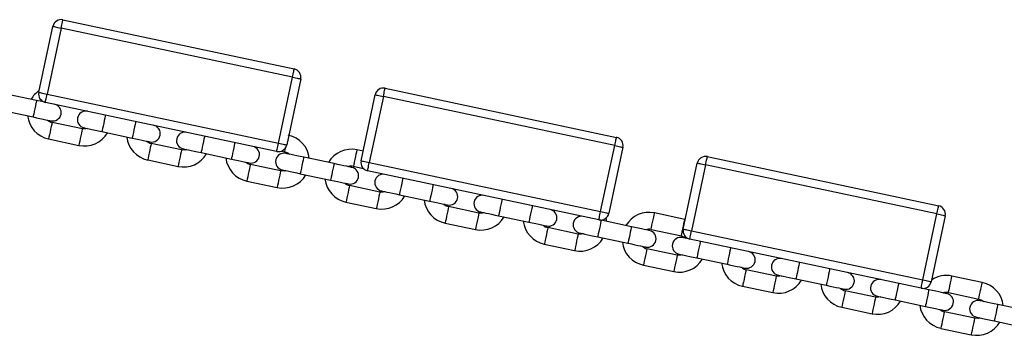
# Model space of a CAD drawing. Units: millimetres. Extents: x 3557 to 10739, y -114 to 10714.
# Drawn here: x 7311 to 7661, y 7639 to 7751 of the extents above; entities that cross this region are included whole.
import ezdxf

# ---------------------------------------------------------------- set-up
doc = ezdxf.new("R2010")
doc.units = ezdxf.units.MM
doc.header["$LTSCALE"] = 50

msp = doc.modelspace()

# ---------------------------------------------------------------- linework, layer by layer
at = {"color": 7, "linetype": 'Continuous', "lineweight": 25}
for p, q in [((7326.6, 7750.81), (7408.76, 7733.35)), ((7318.05, 7725.03), (7323.04, 7748.5)), ((7325.97, 7747.88), (7320.98, 7724.4)), ((7408.14, 7730.41), (7325.97, 7747.88)), ((7403.15, 7706.94), (7408.14, 7730.41)), ((7411.07, 7729.79), (7406.08, 7706.32)), ((7441.04, 7726.49), (7523.2, 7709.02)), ((7317.26, 7722.13), (7306.5, 7724.42)), ((7402.52, 7704), (7320.36, 7721.47)), ((7320.98, 7724.4), (7403.15, 7706.94)), ((7432.49, 7700.7), (7437.48, 7724.18)), ((7440.42, 7723.55), (7435.43, 7700.08)), ((7522.58, 7706.09), (7440.42, 7723.55)), ((7305.25, 7718.55), (7316.01, 7716.26)), ((7333.51, 7712.03), (7322.75, 7714.32)), ((7340.46, 7711.06), (7351.22, 7708.78)), ((7321.5, 7708.45), (7332.26, 7706.16)), ((7368.72, 7704.54), (7357.96, 7706.83)), ((7404.25, 7704.15), (7405.39, 7703.91)), ((7433.22, 7704.13), (7431.09, 7704.58)), ((7517.59, 7682.61), (7522.58, 7706.09)), ((7525.51, 7705.47), (7520.52, 7681.99)), ((7356.72, 7700.96), (7367.48, 7698.67)), ((7375.68, 7703.58), (7386.43, 7701.29)), ((7422.9, 7699.67), (7412.14, 7701.96)), ((7555.48, 7702.16), (7637.65, 7684.7)), ((7403.94, 7697.06), (7393.18, 7699.35)), ((7429.85, 7698.71), (7433.28, 7697.98)), ((7516.97, 7679.68), (7434.8, 7697.14)), ((7435.43, 7700.08), (7517.59, 7682.61)), ((7546.93, 7676.38), (7551.92, 7699.85)), ((7554.86, 7699.23), (7549.87, 7675.75)), ((7637.02, 7681.76), (7554.86, 7699.23)), ((7391.93, 7693.48), (7402.69, 7691.19)), ((7410.89, 7696.09), (7421.65, 7693.81)), ((7439.15, 7689.57), (7428.39, 7691.86)), ((7446.1, 7688.61), (7456.86, 7686.32)), ((7427.14, 7685.99), (7437.9, 7683.71)), ((7474.36, 7682.09), (7463.6, 7684.38)), ((7481.32, 7681.12), (7492.07, 7678.84)), ((7517.78, 7679.51), (7516.97, 7679.68)), ((7528.54, 7677.22), (7517.78, 7679.51)), ((7547.49, 7679.84), (7536.73, 7682.12)), ((7632.03, 7658.29), (7637.02, 7681.76)), ((7639.96, 7681.14), (7634.97, 7657.66)), ((7462.36, 7678.51), (7473.12, 7676.22)), ((7509.58, 7674.6), (7498.82, 7676.89)), ((7535.49, 7676.25), (7546.25, 7673.97)), ((7516.53, 7673.64), (7527.29, 7671.35)), ((7631.41, 7655.35), (7549.25, 7672.82)), ((7549.87, 7675.75), (7632.03, 7658.29)), ((7497.57, 7671.02), (7508.33, 7668.74)), ((7544.79, 7667.12), (7534.03, 7669.41)), ((7551.74, 7666.15), (7562.5, 7663.87)), ((7532.78, 7663.54), (7543.54, 7661.25)), ((7580, 7659.63), (7569.24, 7661.92)), ((7586.96, 7658.67), (7597.71, 7656.38)), ((7653.13, 7657.38), (7642.37, 7659.67)), ((7568, 7656.05), (7578.76, 7653.77)), ((7634.18, 7654.77), (7631.41, 7655.35)), ((7615.22, 7652.15), (7604.46, 7654.44)), ((7641.13, 7653.8), (7651.89, 7651.51)), ((7603.21, 7648.57), (7613.97, 7646.28)), ((7622.17, 7651.18), (7632.93, 7648.9)), ((7663.69, 7648.49), (7658.63, 7649.57)), ((7650.43, 7644.67), (7639.67, 7646.95)), ((7638.42, 7641.08), (7649.18, 7638.8)), ((7657.38, 7643.7), (7668.14, 7641.41))]:
    msp.add_line(p, q, dxfattribs=at)
at = {"color": 7, "linetype": 'Continuous', "lineweight": 25, "flags": 128}
for points in [[(7325.97, 7747.88), (7326.09, 7748.45), (7326.21, 7749), (7326.32, 7749.51), (7326.41, 7749.95), (7326.49, 7750.32), (7326.55, 7750.59), (7326.58, 7750.76), (7326.6, 7750.81)], [(7323.04, 7748.5), (7323.09, 7748.49), (7323.26, 7748.46), (7323.53, 7748.4), (7323.9, 7748.32), (7324.34, 7748.23), (7324.85, 7748.12), (7325.4, 7748), (7325.97, 7747.88)], [(7408.14, 7730.41), (7408.26, 7730.99), (7408.38, 7731.54), (7408.48, 7732.05), (7408.58, 7732.49), (7408.66, 7732.85), (7408.71, 7733.13), (7408.75, 7733.29), (7408.76, 7733.35)], [(7408.14, 7730.41), (7408.71, 7730.29), (7409.26, 7730.18), (7409.77, 7730.07), (7410.21, 7729.97), (7410.58, 7729.9), (7410.85, 7729.84), (7411.01, 7729.8), (7411.07, 7729.79)], [(7318.05, 7725.03), (7318.1, 7725.02), (7318.27, 7724.98), (7318.54, 7724.92), (7318.91, 7724.84), (7319.35, 7724.75), (7319.86, 7724.64), (7320.41, 7724.53), (7320.98, 7724.4)], [(7440.42, 7723.55), (7440.54, 7724.13), (7440.65, 7724.68), (7440.76, 7725.18), (7440.86, 7725.63), (7440.93, 7725.99), (7440.99, 7726.26), (7441.03, 7726.43), (7441.04, 7726.49)], [(7320.36, 7721.47), (7319.69, 7721.61), (7318.5, 7721.87), (7317.26, 7722.13)], [(7320.36, 7721.47), (7320.37, 7721.53), (7320.41, 7721.69), (7320.46, 7721.96), (7320.54, 7722.33), (7320.64, 7722.77), (7320.74, 7723.28), (7320.86, 7723.83), (7320.98, 7724.4)], [(7437.48, 7724.18), (7437.54, 7724.17), (7437.7, 7724.13), (7437.98, 7724.07), (7438.34, 7723.99), (7438.79, 7723.9), (7439.29, 7723.79), (7439.84, 7723.68), (7440.42, 7723.55)], [(7316.01, 7716.26), (7317.25, 7716), (7318.44, 7715.74), (7319.54, 7715.51), (7320.5, 7715.3), (7321.29, 7715.14), (7321.88, 7715.01), (7322.24, 7714.93), (7322.37, 7714.91)], [(7335.38, 7712.14), (7334.73, 7711.99), (7333.51, 7712.03)], [(7334.1, 7712.41), (7334.23, 7712.39), (7334.59, 7712.31), (7335.18, 7712.19), (7335.97, 7712.02), (7336.93, 7711.81), (7338.03, 7711.58), (7339.22, 7711.33), (7340.46, 7711.06)], [(7351.22, 7708.78), (7352.46, 7708.51), (7353.65, 7708.26), (7354.75, 7708.02), (7355.72, 7707.82), (7356.51, 7707.65), (7357.1, 7707.53), (7357.46, 7707.45), (7357.58, 7707.42)], [(7522.58, 7706.09), (7522.7, 7706.66), (7522.82, 7707.21), (7522.93, 7707.72), (7523.02, 7708.16), (7523.1, 7708.53), (7523.16, 7708.8), (7523.19, 7708.97), (7523.2, 7709.02)], [(7370.59, 7704.66), (7369.94, 7704.5), (7368.72, 7704.54)], [(7369.32, 7704.93), (7369.44, 7704.9), (7369.8, 7704.83), (7370.39, 7704.7), (7371.18, 7704.53), (7372.14, 7704.33), (7373.24, 7704.09), (7374.43, 7703.84), (7375.68, 7703.58)], [(7402.52, 7704), (7402.54, 7704.06), (7402.57, 7704.23), (7402.63, 7704.5), (7402.71, 7704.86), (7402.8, 7705.31), (7402.91, 7705.82), (7403.03, 7706.37), (7403.15, 7706.94)], [(7403.15, 7706.94), (7403.72, 7706.82), (7404.27, 7706.7), (7404.78, 7706.59), (7405.22, 7706.5), (7405.59, 7706.42), (7405.86, 7706.36), (7406.02, 7706.33), (7406.08, 7706.32)], [(7522.58, 7706.09), (7523.15, 7705.97), (7523.7, 7705.85), (7524.21, 7705.74), (7524.65, 7705.65), (7525.02, 7705.57), (7525.29, 7705.51), (7525.46, 7705.48), (7525.51, 7705.47)], [(7386.43, 7701.29), (7387.68, 7701.03), (7388.87, 7700.77), (7389.97, 7700.54), (7390.93, 7700.33), (7391.72, 7700.17), (7392.31, 7700.04), (7392.67, 7699.96), (7392.79, 7699.94)], [(7405.39, 7703.91), (7406.52, 7703.45), (7407.05, 7703.04)], [(7412.14, 7701.96), (7410.9, 7702.23), (7409.7, 7702.48), (7408.6, 7702.71), (7407.64, 7702.92), (7406.85, 7703.09), (7406.26, 7703.21), (7405.9, 7703.29), (7405.78, 7703.31)], [(7432.49, 7700.7), (7432.55, 7700.69), (7432.71, 7700.65), (7432.99, 7700.6), (7433.35, 7700.52), (7433.8, 7700.42), (7434.3, 7700.32), (7434.85, 7700.2), (7435.43, 7700.08)], [(7554.86, 7699.23), (7554.98, 7699.8), (7555.1, 7700.35), (7555.21, 7700.86), (7555.3, 7701.3), (7555.38, 7701.67), (7555.44, 7701.94), (7555.47, 7702.11), (7555.48, 7702.16)], [(7405.8, 7697.17), (7405.15, 7697.02), (7403.94, 7697.06)], [(7404.53, 7697.44), (7404.65, 7697.42), (7405.01, 7697.34), (7405.6, 7697.22), (7406.39, 7697.05), (7407.36, 7696.84), (7408.46, 7696.61), (7409.65, 7696.36), (7410.89, 7696.09)], [(7429.25, 7698.32), (7429.13, 7698.35), (7428.77, 7698.43), (7428.18, 7698.55), (7427.39, 7698.72), (7426.43, 7698.92), (7425.33, 7699.16), (7424.14, 7699.41), (7422.9, 7699.67)], [(7434.8, 7697.14), (7434.81, 7697.2), (7434.85, 7697.37), (7434.91, 7697.64), (7434.98, 7698), (7435.08, 7698.45), (7435.19, 7698.96), (7435.3, 7699.51), (7435.43, 7700.08)], [(7551.92, 7699.85), (7551.98, 7699.84), (7552.15, 7699.8), (7552.42, 7699.75), (7552.78, 7699.67), (7553.23, 7699.57), (7553.74, 7699.47), (7554.29, 7699.35), (7554.86, 7699.23)], [(7421.65, 7693.81), (7422.89, 7693.54), (7424.08, 7693.29), (7425.18, 7693.05), (7426.14, 7692.85), (7426.93, 7692.68), (7427.52, 7692.56), (7427.88, 7692.48), (7428.01, 7692.45)], [(7441.02, 7689.69), (7440.37, 7689.53), (7439.15, 7689.57)], [(7439.74, 7689.96), (7439.87, 7689.93), (7440.23, 7689.86), (7440.82, 7689.73), (7441.61, 7689.56), (7442.57, 7689.36), (7443.67, 7689.12), (7444.86, 7688.87), (7446.1, 7688.61)], [(7456.86, 7686.32), (7458.1, 7686.06), (7459.29, 7685.8), (7460.39, 7685.57), (7461.36, 7685.37), (7462.15, 7685.2), (7462.74, 7685.07), (7463.1, 7685), (7463.22, 7684.97)], [(7637.02, 7681.76), (7637.14, 7682.34), (7637.26, 7682.89), (7637.37, 7683.39), (7637.46, 7683.84), (7637.54, 7684.2), (7637.6, 7684.47), (7637.63, 7684.64), (7637.65, 7684.7)], [(7476.23, 7682.2), (7475.58, 7682.05), (7474.36, 7682.09)], [(7474.96, 7682.47), (7475.08, 7682.45), (7475.44, 7682.37), (7476.03, 7682.25), (7476.82, 7682.08), (7477.78, 7681.87), (7478.88, 7681.64), (7480.07, 7681.39), (7481.32, 7681.12)], [(7516.97, 7679.68), (7516.98, 7679.74), (7517.01, 7679.9), (7517.07, 7680.17), (7517.15, 7680.54), (7517.24, 7680.98), (7517.35, 7681.49), (7517.47, 7682.04), (7517.59, 7682.61)], [(7517.59, 7682.61), (7518.16, 7682.49), (7518.71, 7682.37), (7519.22, 7682.27), (7519.66, 7682.17), (7520.03, 7682.1), (7520.3, 7682.04), (7520.47, 7682), (7520.52, 7681.99)], [(7519.75, 7679.09), (7519.65, 7679.76), (7519.52, 7680.32)], [(7637.02, 7681.76), (7637.6, 7681.64), (7638.15, 7681.52), (7638.65, 7681.42), (7639.1, 7681.32), (7639.46, 7681.24), (7639.73, 7681.19), (7639.9, 7681.15), (7639.96, 7681.14)], [(7492.07, 7678.84), (7493.32, 7678.57), (7494.51, 7678.32), (7495.61, 7678.09), (7496.57, 7677.88), (7497.36, 7677.71), (7497.95, 7677.59), (7498.31, 7677.51), (7498.43, 7677.48)], [(7534.89, 7675.87), (7534.77, 7675.89), (7534.41, 7675.97), (7533.82, 7676.1), (7533.03, 7676.26), (7532.07, 7676.47), (7530.97, 7676.7), (7529.78, 7676.96), (7528.54, 7677.22)], [(7546.93, 7676.38), (7546.99, 7676.36), (7547.16, 7676.33), (7547.43, 7676.27), (7547.79, 7676.19), (7548.24, 7676.1), (7548.75, 7675.99), (7549.3, 7675.87), (7549.87, 7675.75)], [(7511.44, 7674.72), (7510.79, 7674.56), (7509.58, 7674.6)], [(7510.17, 7674.99), (7510.29, 7674.96), (7510.65, 7674.89), (7511.24, 7674.76), (7512.03, 7674.59), (7513, 7674.39), (7514.1, 7674.16), (7515.29, 7673.9), (7516.53, 7673.64)], [(7546.25, 7673.97), (7547.37, 7673.51), (7547.91, 7673.1)], [(7549.25, 7672.82), (7548.49, 7672.98), (7547.7, 7673.15), (7547.12, 7673.27), (7546.75, 7673.35), (7546.63, 7673.37)], [(7549.25, 7672.82), (7549.26, 7672.87), (7549.29, 7673.04), (7549.35, 7673.31), (7549.43, 7673.68), (7549.52, 7674.12), (7549.63, 7674.63), (7549.75, 7675.18), (7549.87, 7675.75)], [(7527.29, 7671.35), (7528.53, 7671.09), (7529.72, 7670.83), (7530.82, 7670.6), (7531.78, 7670.4), (7532.57, 7670.23), (7533.16, 7670.1), (7533.52, 7670.03), (7533.65, 7670)], [(7546.66, 7667.23), (7546.01, 7667.08), (7544.79, 7667.12)], [(7545.38, 7667.5), (7545.51, 7667.48), (7545.87, 7667.4), (7546.46, 7667.28), (7547.25, 7667.11), (7548.21, 7666.9), (7549.31, 7666.67), (7550.5, 7666.42), (7551.74, 7666.15)], [(7562.5, 7663.87), (7563.74, 7663.6), (7564.93, 7663.35), (7566.03, 7663.12), (7567, 7662.91), (7567.79, 7662.74), (7568.38, 7662.62), (7568.74, 7662.54), (7568.86, 7662.51)], [(7581.87, 7659.75), (7581.22, 7659.59), (7580, 7659.63)], [(7580.6, 7660.02), (7580.72, 7659.99), (7581.08, 7659.92), (7581.67, 7659.79), (7582.46, 7659.62), (7583.42, 7659.42), (7584.52, 7659.19), (7585.71, 7658.93), (7586.96, 7658.67)], [(7597.71, 7656.38), (7598.96, 7656.12), (7600.15, 7655.86), (7601.25, 7655.63), (7602.21, 7655.43), (7603, 7655.26), (7603.59, 7655.13), (7603.95, 7655.06), (7604.07, 7655.03)], [(7631.41, 7655.35), (7631.42, 7655.41), (7631.46, 7655.58), (7631.51, 7655.85), (7631.59, 7656.21), (7631.69, 7656.66), (7631.79, 7657.16), (7631.91, 7657.72), (7632.03, 7658.29)], [(7632.03, 7658.29), (7632.61, 7658.17), (7633.16, 7658.05), (7633.66, 7657.94), (7634.11, 7657.85), (7634.47, 7657.77), (7634.74, 7657.71), (7634.91, 7657.68), (7634.97, 7657.66)], [(7617.08, 7652.26), (7616.43, 7652.11), (7615.22, 7652.15)], [(7615.81, 7652.54), (7615.93, 7652.51), (7616.29, 7652.43), (7616.88, 7652.31), (7617.67, 7652.14), (7618.64, 7651.93), (7619.74, 7651.7), (7620.93, 7651.45), (7622.17, 7651.18)], [(7640.53, 7653.41), (7640.41, 7653.44), (7640.05, 7653.52), (7639.46, 7653.64), (7638.67, 7653.81), (7637.71, 7654.01), (7636.61, 7654.25), (7635.42, 7654.5), (7634.18, 7654.77)], [(7651.89, 7651.51), (7653.01, 7651.06), (7653.55, 7650.65)], [(7632.93, 7648.9), (7634.17, 7648.63), (7635.36, 7648.38), (7636.46, 7648.15), (7637.42, 7647.94), (7638.21, 7647.77), (7638.8, 7647.65), (7639.16, 7647.57), (7639.29, 7647.55)], [(7658.63, 7649.57), (7657.39, 7649.83), (7656.2, 7650.08), (7655.1, 7650.32), (7654.13, 7650.52), (7653.34, 7650.69), (7652.76, 7650.82), (7652.39, 7650.89), (7652.27, 7650.92)], [(7652.3, 7644.78), (7651.65, 7644.62), (7650.43, 7644.67)], [(7651.02, 7645.05), (7651.15, 7645.02), (7651.51, 7644.95), (7652.1, 7644.82), (7652.89, 7644.65), (7653.85, 7644.45), (7654.95, 7644.22), (7656.14, 7643.96), (7657.38, 7643.7)]]:
    msp.add_lwpolyline(points, dxfattribs=at)
at = {"color": 8, "linetype": 'Continuous', "lineweight": 25, "flags": 128}
for points in [[(7317.26, 7722.13), (7317.25, 7722.08), (7317.17, 7721.74), (7317.03, 7721.08), (7316.85, 7720.2), (7316.63, 7719.19), (7316.42, 7718.19), (7316.23, 7717.31), (7316.09, 7716.65), (7316.02, 7716.3), (7316.01, 7716.26)], [(7341.71, 7716.93), (7341.7, 7716.89), (7341.63, 7716.54), (7341.49, 7715.88), (7341.3, 7715), (7341.09, 7714), (7340.87, 7712.99), (7340.68, 7712.11), (7340.55, 7711.46), (7340.47, 7711.11), (7340.46, 7711.06)], [(7352.47, 7714.64), (7352.46, 7714.6), (7352.39, 7714.25), (7352.25, 7713.6), (7352.06, 7712.71), (7351.85, 7711.71), (7351.63, 7710.71), (7351.44, 7709.82), (7351.31, 7709.17), (7351.23, 7708.82), (7351.22, 7708.78)], [(7322.75, 7714.32), (7322.71, 7714.14), (7322.61, 7713.63), (7322.44, 7712.85), (7322.24, 7711.89), (7322.02, 7710.87), (7321.82, 7709.91), (7321.65, 7709.13), (7321.54, 7708.62), (7321.5, 7708.45)], [(7333.51, 7712.03), (7333.47, 7711.85), (7333.37, 7711.34), (7333.2, 7710.56), (7333, 7709.6), (7332.78, 7708.58), (7332.58, 7707.63), (7332.41, 7706.85), (7332.3, 7706.34), (7332.26, 7706.16)], [(7376.92, 7709.45), (7376.91, 7709.4), (7376.84, 7709.05), (7376.7, 7708.4), (7376.51, 7707.52), (7376.3, 7706.51), (7376.09, 7705.51), (7375.9, 7704.63), (7375.76, 7703.97), (7375.68, 7703.62), (7375.68, 7703.58)], [(7357.96, 7706.83), (7357.93, 7706.65), (7357.82, 7706.14), (7357.65, 7705.36), (7357.45, 7704.41), (7357.23, 7703.39), (7357.03, 7702.43), (7356.86, 7701.65), (7356.75, 7701.14), (7356.72, 7700.96)], [(7368.72, 7704.54), (7368.69, 7704.37), (7368.58, 7703.86), (7368.41, 7703.08), (7368.21, 7702.12), (7367.99, 7701.1), (7367.79, 7700.14), (7367.62, 7699.36), (7367.51, 7698.85), (7367.48, 7698.67)], [(7387.68, 7707.16), (7387.67, 7707.11), (7387.6, 7706.77), (7387.46, 7706.11), (7387.27, 7705.23), (7387.06, 7704.22), (7386.85, 7703.22), (7386.66, 7702.34), (7386.52, 7701.68), (7386.44, 7701.34), (7386.43, 7701.29)], [(7405.39, 7703.91), (7405.43, 7704.08), (7405.54, 7704.59), (7405.7, 7705.37)], [(7429.85, 7698.71), (7429.88, 7698.89), (7429.99, 7699.39), (7430.16, 7700.18), (7430.36, 7701.13), (7430.58, 7702.15), (7430.78, 7703.11), (7430.95, 7703.89), (7431.06, 7704.4), (7431.09, 7704.58), (7431.09, 7704.58)], [(7412.14, 7701.96), (7412.13, 7701.92), (7412.05, 7701.57), (7411.91, 7700.91), (7411.73, 7700.03), (7411.51, 7699.03), (7411.3, 7698.02), (7411.11, 7697.14), (7410.97, 7696.49), (7410.9, 7696.14), (7410.89, 7696.09)], [(7393.18, 7699.35), (7393.14, 7699.17), (7393.03, 7698.66), (7392.87, 7697.88), (7392.66, 7696.92), (7392.45, 7695.9), (7392.24, 7694.94), (7392.08, 7694.16), (7391.97, 7693.65), (7391.93, 7693.48)], [(7403.94, 7697.06), (7403.9, 7696.88), (7403.79, 7696.37), (7403.63, 7695.59), (7403.42, 7694.63), (7403.21, 7693.61), (7403, 7692.66), (7402.84, 7691.88), (7402.73, 7691.37), (7402.69, 7691.19), (7402.69, 7691.19)], [(7422.9, 7699.67), (7422.89, 7699.63), (7422.81, 7699.28), (7422.67, 7698.63), (7422.49, 7697.74), (7422.27, 7696.74), (7422.06, 7695.74), (7421.87, 7694.85), (7421.73, 7694.2), (7421.66, 7693.85), (7421.65, 7693.81)], [(7447.35, 7694.48), (7447.34, 7694.43), (7447.27, 7694.08), (7447.13, 7693.43), (7446.94, 7692.55), (7446.73, 7691.54), (7446.51, 7690.54), (7446.32, 7689.66), (7446.19, 7689), (7446.11, 7688.65), (7446.1, 7688.61)], [(7428.39, 7691.86), (7428.35, 7691.68), (7428.25, 7691.17), (7428.08, 7690.39), (7427.88, 7689.44), (7427.66, 7688.42), (7427.46, 7687.46), (7427.29, 7686.68), (7427.18, 7686.17), (7427.14, 7685.99)], [(7458.11, 7692.19), (7458.1, 7692.15), (7458.03, 7691.8), (7457.89, 7691.14), (7457.7, 7690.26), (7457.49, 7689.26), (7457.27, 7688.25), (7457.08, 7687.37), (7456.95, 7686.71), (7456.87, 7686.37), (7456.86, 7686.32)], [(7439.15, 7689.57), (7439.11, 7689.4), (7439.01, 7688.89), (7438.84, 7688.11), (7438.64, 7687.15), (7438.42, 7686.13), (7438.22, 7685.17), (7438.05, 7684.39), (7437.94, 7683.88), (7437.9, 7683.71)], [(7482.56, 7686.99), (7482.55, 7686.95), (7482.48, 7686.6), (7482.34, 7685.94), (7482.15, 7685.06), (7481.94, 7684.06), (7481.73, 7683.05), (7481.54, 7682.17), (7481.4, 7681.52), (7481.32, 7681.17), (7481.32, 7681.12)], [(7463.6, 7684.38), (7463.57, 7684.2), (7463.46, 7683.69), (7463.29, 7682.91), (7463.09, 7681.95), (7462.87, 7680.93), (7462.67, 7679.97), (7462.5, 7679.19), (7462.39, 7678.68), (7462.36, 7678.51)], [(7493.32, 7684.7), (7493.31, 7684.66), (7493.24, 7684.31), (7493.1, 7683.66), (7492.91, 7682.77), (7492.7, 7681.77), (7492.49, 7680.77), (7492.3, 7679.88), (7492.16, 7679.23), (7492.08, 7678.88), (7492.07, 7678.84)], [(7474.36, 7682.09), (7474.33, 7681.91), (7474.22, 7681.4), (7474.05, 7680.62), (7473.85, 7679.66), (7473.63, 7678.65), (7473.43, 7677.69), (7473.26, 7676.91), (7473.15, 7676.4), (7473.12, 7676.22)], [(7517.78, 7679.51), (7517.77, 7679.46), (7517.69, 7679.11), (7517.55, 7678.46), (7517.37, 7677.58), (7517.15, 7676.57), (7516.94, 7675.57), (7516.75, 7674.69), (7516.61, 7674.03), (7516.54, 7673.68), (7516.53, 7673.64)], [(7535.49, 7676.25), (7535.52, 7676.43), (7535.63, 7676.94), (7535.8, 7677.72), (7536, 7678.68), (7536.22, 7679.7), (7536.42, 7680.66), (7536.59, 7681.44), (7536.7, 7681.95), (7536.73, 7682.12)], [(7546.25, 7673.97), (7546.28, 7674.14), (7546.39, 7674.65), (7546.56, 7675.43), (7546.76, 7676.39), (7546.98, 7677.41), (7547.18, 7678.37), (7547.35, 7679.15), (7547.46, 7679.66), (7547.49, 7679.84), (7547.49, 7679.84)], [(7498.82, 7676.89), (7498.78, 7676.71), (7498.67, 7676.2), (7498.51, 7675.42), (7498.3, 7674.47), (7498.09, 7673.45), (7497.88, 7672.49), (7497.72, 7671.71), (7497.61, 7671.2), (7497.57, 7671.02)], [(7528.54, 7677.22), (7528.53, 7677.18), (7528.45, 7676.83), (7528.31, 7676.17), (7528.13, 7675.29), (7527.91, 7674.29), (7527.7, 7673.28), (7527.51, 7672.4), (7527.37, 7671.74), (7527.3, 7671.4), (7527.29, 7671.35)], [(7509.58, 7674.6), (7509.54, 7674.43), (7509.43, 7673.92), (7509.27, 7673.14), (7509.06, 7672.18), (7508.85, 7671.16), (7508.64, 7670.2), (7508.48, 7669.42), (7508.37, 7668.91), (7508.33, 7668.74)], [(7534.03, 7669.41), (7533.99, 7669.23), (7533.89, 7668.72), (7533.72, 7667.94), (7533.52, 7666.98), (7533.3, 7665.96), (7533.1, 7665.01), (7532.93, 7664.22), (7532.82, 7663.71), (7532.78, 7663.54)], [(7552.99, 7672.02), (7552.98, 7671.98), (7552.91, 7671.63), (7552.77, 7670.97), (7552.58, 7670.09), (7552.37, 7669.09), (7552.15, 7668.08), (7551.96, 7667.2), (7551.83, 7666.55), (7551.75, 7666.2), (7551.74, 7666.15)], [(7563.75, 7669.74), (7563.74, 7669.69), (7563.67, 7669.34), (7563.53, 7668.69), (7563.34, 7667.8), (7563.13, 7666.8), (7562.91, 7665.8), (7562.72, 7664.91), (7562.59, 7664.26), (7562.51, 7663.91), (7562.5, 7663.87)], [(7544.79, 7667.12), (7544.75, 7666.94), (7544.65, 7666.43), (7544.48, 7665.65), (7544.28, 7664.69), (7544.06, 7663.68), (7543.86, 7662.72), (7543.69, 7661.94), (7543.58, 7661.43), (7543.54, 7661.25), (7543.54, 7661.25)], [(7588.2, 7664.54), (7588.19, 7664.49), (7588.12, 7664.14), (7587.98, 7663.49), (7587.79, 7662.61), (7587.58, 7661.6), (7587.37, 7660.6), (7587.18, 7659.72), (7587.04, 7659.06), (7586.96, 7658.71), (7586.96, 7658.67)], [(7598.96, 7662.25), (7598.95, 7662.21), (7598.88, 7661.86), (7598.74, 7661.2), (7598.55, 7660.32), (7598.34, 7659.32), (7598.13, 7658.31), (7597.94, 7657.43), (7597.8, 7656.77), (7597.72, 7656.43), (7597.71, 7656.38)], [(7569.24, 7661.92), (7569.21, 7661.74), (7569.1, 7661.24), (7568.93, 7660.45), (7568.73, 7659.5), (7568.51, 7658.48), (7568.31, 7657.52), (7568.14, 7656.74), (7568.03, 7656.23), (7568, 7656.05)], [(7580, 7659.63), (7579.97, 7659.46), (7579.86, 7658.95), (7579.69, 7658.17), (7579.49, 7657.21), (7579.27, 7656.19), (7579.07, 7655.23), (7578.9, 7654.45), (7578.79, 7653.94), (7578.76, 7653.77)], [(7641.13, 7653.8), (7641.16, 7653.98), (7641.27, 7654.49), (7641.44, 7655.27), (7641.64, 7656.22), (7641.86, 7657.24), (7642.06, 7658.2), (7642.23, 7658.98), (7642.34, 7659.49), (7642.37, 7659.67)], [(7623.42, 7657.05), (7623.41, 7657.01), (7623.33, 7656.66), (7623.19, 7656), (7623.01, 7655.12), (7622.79, 7654.12), (7622.58, 7653.11), (7622.39, 7652.23), (7622.25, 7651.58), (7622.18, 7651.23), (7622.17, 7651.18)], [(7651.89, 7651.51), (7651.92, 7651.69), (7652.03, 7652.2), (7652.2, 7652.98), (7652.4, 7653.94), (7652.62, 7654.96), (7652.82, 7655.91), (7652.99, 7656.69), (7653.1, 7657.2), (7653.13, 7657.38), (7653.13, 7657.38)], [(7604.46, 7654.44), (7604.42, 7654.26), (7604.31, 7653.75), (7604.15, 7652.97), (7603.94, 7652.01), (7603.73, 7650.99), (7603.52, 7650.04), (7603.36, 7649.25), (7603.25, 7648.75), (7603.21, 7648.57), (7603.21, 7648.57)], [(7615.22, 7652.15), (7615.18, 7651.97), (7615.07, 7651.46), (7614.91, 7650.68), (7614.7, 7649.73), (7614.49, 7648.71), (7614.28, 7647.75), (7614.12, 7646.97), (7614.01, 7646.46), (7613.97, 7646.28)], [(7634.18, 7654.77), (7634.17, 7654.72), (7634.09, 7654.37), (7633.95, 7653.72), (7633.77, 7652.83), (7633.55, 7651.83), (7633.34, 7650.83), (7633.15, 7649.94), (7633.01, 7649.29), (7632.94, 7648.94), (7632.93, 7648.9)], [(7658.63, 7649.57), (7658.62, 7649.52), (7658.55, 7649.17), (7658.41, 7648.52), (7658.22, 7647.64), (7658.01, 7646.63), (7657.79, 7645.63), (7657.6, 7644.75), (7657.47, 7644.09), (7657.39, 7643.74), (7657.38, 7643.7)], [(7639.67, 7646.95), (7639.63, 7646.78), (7639.53, 7646.27), (7639.36, 7645.49), (7639.16, 7644.53), (7638.94, 7643.51), (7638.74, 7642.55), (7638.57, 7641.77), (7638.46, 7641.26), (7638.42, 7641.08)], [(7650.43, 7644.67), (7650.39, 7644.49), (7650.28, 7643.98), (7650.12, 7643.2), (7649.92, 7642.24), (7649.7, 7641.22), (7649.5, 7640.26), (7649.33, 7639.48), (7649.22, 7638.97), (7649.18, 7638.8), (7649.18, 7638.8)]]:
    msp.add_lwpolyline(points, dxfattribs=at)
at = {"color": 7, "linetype": 'Continuous', "lineweight": 25}
for centre, radius, start, end in [((7325.97, 7747.88), 3, 78, 168), ((7408.14, 7730.41), 3, 348, 78), ((7323.48, 7717.74), 9.5, 123.949, 149.5915), ((7320.98, 7724.4), 3, 168, 258), ((7440.42, 7723.55), 3, 78, 168), ((7322.99, 7717.84), 3, 258, 78), ((7334.73, 7715.35), 3, 78, 258), ((7323.48, 7717.74), 9.5, 186.4085, 258), ((7323.48, 7717.74), 3.5, 226.9973, 258), ((7358.2, 7710.36), 3, 258, 78), ((7334.24, 7715.45), 9.5, 258, 329.5915), ((7358.69, 7710.25), 9.5, 186.4085, 258), ((7358.69, 7710.25), 3.5, 226.9973, 258), ((7369.94, 7707.86), 3, 78, 258), ((7404.67, 7700.48), 9.5, 6.4085, 78), ((7522.58, 7706.09), 3, 348, 78), ((7393.42, 7702.87), 3, 258, 78), ((7403.15, 7706.94), 3, 258, 348), ((7429.12, 7695.28), 9.5, 78, 149.5915), ((7369.45, 7707.97), 9.5, 258, 329.5915), ((7393.91, 7702.77), 9.5, 186.4085, 258), ((7405.15, 7700.38), 3, 78, 258), ((7435.43, 7700.08), 3, 168, 258), ((7554.86, 7699.23), 3, 78, 168), ((7393.91, 7702.77), 3.5, 226.9973, 258), ((7429.12, 7695.28), 3.5, 78, 109.0027), ((7428.63, 7695.39), 3, 258, 78), ((7404.67, 7700.48), 9.5, 258, 329.5915), ((7429.12, 7695.28), 9.5, 186.4085, 258), ((7440.37, 7692.89), 3, 78, 258), ((7429.12, 7695.28), 3.5, 226.9973, 258), ((7463.84, 7687.9), 3, 258, 78), ((7439.88, 7693), 9.5, 258, 329.5915), ((7464.33, 7687.8), 9.5, 186.4085, 258), ((7475.58, 7685.41), 3, 78, 258), ((7464.33, 7687.8), 3.5, 226.9973, 258), ((7499.06, 7680.42), 3, 258, 78), ((7637.02, 7681.76), 3, 348, 78), ((7475.09, 7685.51), 9.5, 258, 329.5915), ((7510.79, 7677.92), 3, 78, 258), ((7517.59, 7682.61), 3, 258, 348), ((7534.76, 7672.83), 9.5, 78, 149.5915), ((7499.55, 7680.32), 9.5, 186.4085, 258), ((7499.55, 7680.32), 3.5, 226.9973, 258), ((7534.76, 7672.83), 3.5, 78, 109.0027), ((7549.87, 7675.75), 3, 168, 258), ((7510.31, 7678.03), 9.5, 258, 329.5915), ((7534.27, 7672.93), 3, 258, 78), ((7546.01, 7670.44), 3, 78, 258), ((7534.76, 7672.83), 9.5, 186.4085, 258), ((7534.76, 7672.83), 3.5, 226.9973, 258), ((7545.52, 7670.54), 9.5, 258, 329.5915), ((7569.48, 7665.45), 3, 258, 78), ((7581.22, 7662.95), 3, 78, 258), ((7569.97, 7665.35), 9.5, 186.4085, 258), ((7569.97, 7665.35), 3.5, 226.9973, 258), ((7604.7, 7657.96), 3, 258, 78), ((7640.4, 7650.38), 9.5, 78, 123.949), ((7580.73, 7663.06), 9.5, 258, 329.5915), ((7605.19, 7657.86), 9.5, 186.4085, 258), ((7605.19, 7657.86), 3.5, 226.9973, 258), ((7616.43, 7655.47), 3, 78, 258), ((7632.03, 7658.29), 3, 258, 348), ((7651.16, 7648.09), 9.5, 6.4085, 78), ((7640.4, 7650.38), 3.5, 78, 109.0027), ((7639.91, 7650.48), 3, 258, 78), ((7615.95, 7655.57), 9.5, 258, 329.5915), ((7640.4, 7650.38), 9.5, 186.4085, 258), ((7651.65, 7647.98), 3, 78, 258), ((7640.4, 7650.38), 3.5, 226.9973, 258), ((7651.16, 7648.09), 9.5, 258, 329.5915)]:
    msp.add_arc(centre, radius, start, end, dxfattribs=at)

doc.saveas('drawing.dxf')
